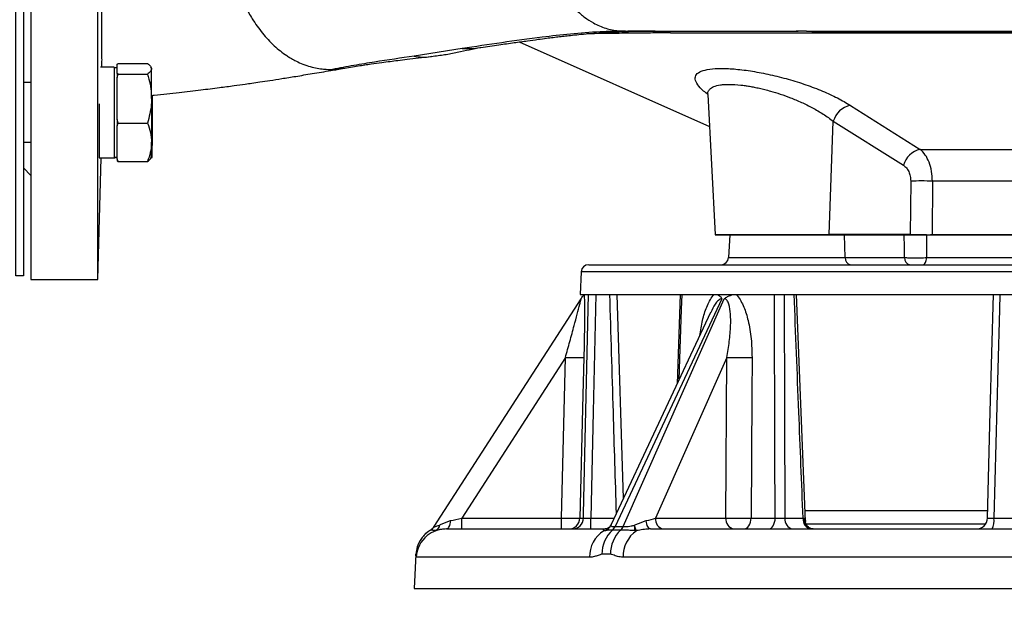
# Model space of a CAD drawing. Extents: x -287 to 3554, y 254 to 8482.
# Drawn here: x 1246 to 1511, y 1962 to 2118 of the extents above; entities that cross this region are included whole.
import ezdxf

# ---------------------------------------------------------------- set-up
doc = ezdxf.new("R2010")
doc.units = 0
doc.header["$LTSCALE"] = 10
doc.header["$MEASUREMENT"] = 0
doc.linetypes.add('PLNÁ', pattern=[0])
doc.layers.add('1', color=7, linetype='PLNÁ')
doc.layers.add('9', color=4, linetype='PLNÁ')

msp = doc.modelspace()

# ---------------------------------------------------------------- hatches: boundary and pattern name
at = {"layer": '9'}
h = msp.add_hatch(dxfattribs=at)
h.set_pattern_fill('AR-SAND', color=256, style=0)
h.set_pattern_definition([(37.5, (1141.696, 40868.514), (-1.60003, 48.941324), [0, -38.608, 0, -43.18, 0, -41.275]), (7.5, (1141.696, 40868.514), (44.95233, 71.68251), [0, -20.828, 0, -34.798, 0, -13.335]), (327.5, (1110.454, 40868.514), (79.099237, 0.14372), [0, -12.7, 0, -45.72, 0, -59.69]), (317.5, (1110.454, 40868.514), (76.35565, 22.29293), [0, -6.35, 0, -29.972, 0, -34.29])])
h.paths.add_polyline_path([(618.069, 2153.633), (618.069, 2711.725), (618.069, 3123.633), (1045.069, 3123.633), (1045.069, 3105.633), (1045.069, 3082.684), (1045.069, 3080.677), (998.569, 3084.745), (998.569, 3073.633), (998.569, 3062.521), (1045.069, 3066.589), (1045.069, 3064.581), (1045.069, 3050.633), (1045.069, 3023.633), (718.069, 3023.633), (718.069, 2153.633)], flags=0)
edge = h.paths.add_edge_path(flags=0)
edge.add_line((618.069, 1803.633), (618.069, 1882.708))
edge.add_line((618.069, 1882.708), (618.069, 2153.633))
edge.add_line((618.069, 2153.633), (718.069, 2153.633))
edge.add_line((718.069, 2153.633), (718.069, 1923.633))
edge.add_line((718.069, 1923.633), (955.569, 1923.633))
edge.add_line((955.569, 1923.633), (987.138, 1923.633))
edge.add_line((987.138, 1923.633), (988.083, 1923.633))
edge.add_line((988.083, 1923.633), (990.44, 1923.633))
edge.add_line((990.44, 1923.633), (990.44, 1899.364))
edge.add_line((990.44, 1899.364), (981.046, 1860.92))
edge.add_arc((1006.178, 1860.92), 25.132, 180, 360)
edge.add_line((1031.31, 1860.92), (1028.266, 1874.007))
edge.add_line((1028.266, 1874.007), (1016.263, 1871.074))
edge.add_line((1016.263, 1871.074), (1018.62, 1860.92))
edge.add_arc((1007.351, 1859.748), 11.33, -185.93909, 5.93909, ccw=False)
edge.add_line((996.081, 1860.92), (1005.475, 1899.364))
edge.add_line((1005.475, 1899.364), (1005.475, 1923.633))
edge.add_line((1005.475, 1923.633), (1008.056, 1923.633))
edge.add_line((1008.056, 1923.633), (1009, 1923.633))
edge.add_line((1009, 1923.633), (1040.569, 1923.633))
edge.add_line((1040.569, 1923.633), (1050.569, 1923.633))
edge.add_line((1050.569, 1923.633), (1120.569, 1923.633))
edge.add_line((1120.569, 1923.633), (1130.569, 1923.633))
edge.add_line((1130.569, 1923.633), (1162.138, 1923.633))
edge.add_line((1162.138, 1923.633), (1163.083, 1923.633))
edge.add_line((1163.083, 1923.633), (1165.44, 1923.633))
edge.add_line((1165.44, 1923.633), (1165.44, 1899.364))
edge.add_line((1165.44, 1899.364), (1156.046, 1860.92))
edge.add_arc((1181.178, 1860.92), 25.132, 180, 360)
edge.add_line((1206.31, 1860.92), (1203.266, 1874.007))
edge.add_line((1203.266, 1874.007), (1191.263, 1871.074))
edge.add_line((1191.263, 1871.074), (1193.62, 1860.92))
edge.add_arc((1182.351, 1859.748), 11.33, -185.93909, 5.93909, ccw=False)
edge.add_line((1171.081, 1860.92), (1180.475, 1899.364))
edge.add_line((1180.475, 1899.364), (1180.475, 1923.633))
edge.add_line((1180.475, 1923.633), (1183.056, 1923.633))
edge.add_line((1183.056, 1923.633), (1184, 1923.633))
edge.add_line((1184, 1923.633), (1215.569, 1923.633))
edge.add_line((1215.569, 1923.633), (1527.069, 1923.633))
edge.add_line((1527.069, 1923.633), (1527.069, 1803.633))
edge.add_line((1527.069, 1803.633), (618.069, 1803.633))
h.paths.add_polyline_path([(1527.069, 1803.633), (1527.069, 1868.121), (1527.069, 1923.633), (2018.071, 1923.633), (2018.071, 2153.633), (2118.071, 2153.633), (2118.071, 1803.633)], flags=0)
h.paths.add_polyline_path([(2018.071, 2153.633), (2018.071, 2677.69), (2018.071, 3023.633), (1895.069, 3023.633), (1895.069, 3123.633), (2118.071, 3123.633), (2118.071, 2153.633)], flags=0)

# ---------------------------------------------------------------- linework, layer by layer
at = {"layer": '1'}
for p, q in [((1408.908, 2115.359), (1408.687, 2115.353)), ((1415.532, 2115.392), (1416.825, 2115.395)), ((1457.51, 2115.4), (1454.701, 2115.4)), ((1458.951, 2115.301), (1587.321, 2115.301)), ((1380.323, 2112.474), (1431.412, 2089.728)), ((1364.949, 2110.686), (1352.046, 2108.646)), ((1272.3, 2106.499), (1272.572, 2106.706)), ((1272.3, 2105.267), (1272.3, 2106.499)), ((1272.572, 2106.706), (1280.428, 2106.706)), ((1271.5, 2105.707), (1267.806, 2105.707)), ((1272.3, 2105.529), (1271.5, 2105.529)), ((1272.3, 2104.035), (1272.3, 2105.267)), ((1272.572, 2103.828), (1272.3, 2104.035)), ((1272.3, 2102.879), (1272.572, 2103.828)), ((1272.572, 2103.828), (1280.428, 2103.828)), ((1281.5, 2105.529), (1281.331, 2105.822)), ((1330.145, 2105.092), (1332.887, 2105.429)), ((1332.887, 2105.429), (1333.122, 2105.458)), ((1249.069, 2101.529), (1247.069, 2101.529)), ((1272.3, 2097.239), (1272.3, 2102.879)), ((1430.973, 2098.324), (1430.962, 2098.312)), ((1430.962, 2098.309), (1432.933, 2060.705)), ((1272.3, 2091.599), (1272.3, 2097.239)), ((1281.639, 2098.127), (1281.701, 2097.239)), ((1281.701, 2097.239), (1281.701, 2098.191)), ((1469.284, 2095.436), (1488.014, 2083.615)), ((1272.572, 2090.65), (1272.3, 2091.599)), ((1272.3, 2089.909), (1272.572, 2090.65)), ((1272.572, 2090.65), (1280.428, 2090.65)), ((1463.573, 2060.705), (1464.702, 2091.16)), ((1464.702, 2091.16), (1483.545, 2079.339)), ((1272.3, 2085.501), (1272.3, 2089.909)), ((1247.069, 2085.529), (1249.069, 2085.529)), ((1267.381, 2085.529), (1267.4, 2085.529)), ((1272.3, 2081.093), (1272.3, 2085.501)), ((1281.5, 2087.294), (1281.701, 2085.501)), ((1488.014, 2083.615), (1566.125, 2083.615)), ((1267.069, 2048.633), (1267.926, 2081.351)), ((1267.4, 2081.351), (1271.5, 2081.351)), ((1271.5, 2081.529), (1272.3, 2081.529)), ((1271.5, 2081.351), (1271.701, 2081.351)), ((1271.701, 2081.529), (1271.701, 2081.351)), ((1272.572, 2080.351), (1272.3, 2081.093)), ((1272.3, 2080.559), (1272.572, 2080.351)), ((1272.572, 2080.351), (1280.428, 2080.351)), ((1281.331, 2081.236), (1281.5, 2081.529)), ((1281.532, 2081.236), (1281.701, 2081.529)), ((1247.069, 2078.633), (1249.069, 2076.633)), ((1485.509, 2075.063), (1485.372, 2060.705)), ((1491.345, 2075.063), (1491.238, 2060.705)), ((1562.794, 2075.063), (1491.345, 2075.063)), ((1432.933, 2060.705), (1463.573, 2060.705)), ((1432.938, 2060.633), (1463.569, 2060.633)), ((1436.892, 2060.633), (1436.572, 2054.528)), ((1463.569, 2060.633), (1466.231, 2060.633)), ((1485.372, 2060.705), (1463.573, 2060.705)), ((1466.231, 2060.633), (1467.709, 2060.633)), ((1467.936, 2054.528), (1467.709, 2060.633)), ((1467.709, 2060.633), (1483.787, 2060.633)), ((1483.787, 2060.633), (1485.368, 2060.633)), ((1489.722, 2060.633), (1489.766, 2054.528)), ((1489.722, 2060.633), (1564.417, 2060.633)), ((1491.238, 2060.705), (1562.901, 2060.705)), ((1436.572, 2054.528), (1467.936, 2054.528)), ((1467.936, 2054.528), (1483.843, 2054.528)), ((1489.766, 2054.528), (1564.373, 2054.528)), ((1396.97, 2050.738), (1396.65, 2044.633)), ((1527.069, 2050.738), (1396.97, 2050.738)), ((1398.967, 2052.633), (1527.069, 2052.633)), ((1249.069, 2048.633), (1267.069, 2048.633)), ((1357.488, 1982.281), (1396.96, 2043.456)), ((1396.65, 2044.633), (1657.489, 2044.633)), ((1434.737, 2043.456), (1406.071, 1982.281)), ((1408.317, 1989.806), (1406.659, 2044.634)), ((1408.243, 1982.281), (1435.398, 2043.456)), ((1423.591, 2044.634), (1422.763, 2020.635)), ((1457.214, 1983.676), (1454.783, 2044.634)), ((1431.745, 2039.802), (1405.054, 1982.843)), ((1392.702, 2027.722), (1364.865, 1984.581)), ((1391.63, 1984.581), (1392.702, 2027.722)), ((1436.084, 2027.722), (1416.934, 1984.581)), ((1435.859, 1984.581), (1436.084, 2027.722)), ((1364.865, 1984.581), (1391.63, 1984.581)), ((1396.611, 1984.554), (1397.564, 1984.554)), ((1399.542, 1981.633), (1399.542, 1984.554)), ((1399.542, 1984.554), (1405.856, 1984.554)), ((1416.934, 1984.581), (1435.859, 1984.581)), ((1442.618, 1984.554), (1449.084, 1984.554)), ((1451.689, 1984.554), (1456.587, 1984.554)), ((1456.587, 1984.554), (1456.854, 1984.537)), ((1457.096, 1986.633), (1506.2, 1986.633)), ((1507.852, 1984.554), (1516.043, 1984.554)), ((1406.062, 1982.281), (1406.071, 1982.281)), ((1406.071, 1982.281), (1408.243, 1982.281)), ((1408.243, 1982.281), (1408.252, 1982.281)), ((1457.377, 1983.061), (1505.702, 1983.061)), ((1356.489, 1981.323), (1356.489, 1981.323)), ((1357.857, 1981.143), (1357.827, 1981.187)), ((1360.724, 1981.633), (1403.331, 1981.633)), ((1403.343, 1981.182), (1403.04, 1981.143)), ((1403.331, 1981.633), (1403.424, 1981.633)), ((1405.367, 1981.323), (1405.352, 1981.323)), ((1407.535, 1981.323), (1405.367, 1981.323)), ((1407.549, 1981.323), (1407.535, 1981.323)), ((1411.796, 1981.143), (1411.418, 1981.187)), ((1415.56, 1981.633), (1518.422, 1981.633)), ((1352.552, 1974.848), (1352.069, 1965.633)), ((1352.56, 1974.848), (1352.56, 1974.848)), ((1399.207, 1974.052), (1352.627, 1974.052)), ((1404.818, 1974.848), (1402.526, 1974.848)), ((1520.686, 1974.052), (1408.234, 1974.052)), ((1352.069, 1965.633), (1527.069, 1965.633))]:
    msp.add_line(p, q, dxfattribs=at)
msp.add_lwpolyline([(1245.069, 2049.633), (1245.069, 2257.633), (1247.069, 2257.633), (1247.069, 2049.633)], close=True, dxfattribs=at)
for points in [[(1249.069, 2123.519), (1249.069, 2117.721), (1249.069, 2112.045), (1249.069, 2106.509), (1249.069, 2101.133), (1249.069, 2095.934), (1249.069, 2090.931), (1249.069, 2086.14), (1249.069, 2081.577), (1249.069, 2077.259), (1249.069, 2073.198), (1249.069, 2069.41), (1249.069, 2065.907), (1249.069, 2062.7), (1249.069, 2059.801), (1249.069, 2057.22), (1249.069, 2054.965), (1249.069, 2053.044), (1249.069, 2051.463), (1249.069, 2050.228), (1249.069, 2049.343), (1249.069, 2048.811), (1249.069, 2048.633)], [(1267.069, 2048.633), (1267.069, 2048.811), (1267.069, 2049.343), (1267.069, 2050.228), (1267.069, 2051.463), (1267.069, 2053.044), (1267.069, 2054.965), (1267.069, 2057.22), (1267.069, 2059.801), (1267.069, 2062.7), (1267.069, 2065.907), (1267.069, 2069.41), (1267.069, 2073.198), (1267.069, 2077.259), (1267.069, 2081.577), (1267.069, 2086.14), (1267.069, 2090.931), (1267.069, 2095.934), (1267.069, 2101.133), (1267.069, 2106.509), (1267.069, 2112.045), (1267.069, 2117.721), (1267.069, 2123.519)], [(1271.5, 2105.707), (1271.5, 2105.639), (1271.5, 2105.247), (1271.5, 2104.517), (1271.5, 2103.472), (1271.5, 2102.14), (1271.5, 2100.561), (1271.5, 2098.779), (1271.5, 2096.846), (1271.5, 2094.817), (1271.5, 2092.752), (1271.5, 2090.709), (1271.5, 2088.747), (1271.5, 2086.922), (1271.5, 2085.288), (1271.5, 2083.891), (1271.5, 2082.771), (1271.5, 2081.961), (1271.5, 2081.484), (1271.5, 2081.351)], [(1272.3, 2104.035), (1272.3, 2103.9), (1272.3, 2103.762), (1272.3, 2103.621), (1272.3, 2103.478), (1272.3, 2103.332), (1272.3, 2103.184), (1272.3, 2103.033), (1272.3, 2102.879)], [(1281.5, 2105.267), (1281.5, 2105.492), (1281.5, 2105.529)], [(1281.5, 2097.239), (1281.5, 2098.697), (1281.5, 2100.066), (1281.5, 2101.324), (1281.5, 2102.448), (1281.5, 2103.42), (1281.5, 2104.222), (1281.5, 2104.841), (1281.5, 2105.267)], [(1267.4, 2095.847), (1267.4, 2094.817), (1267.4, 2092.752), (1267.4, 2090.709), (1267.4, 2088.747), (1267.4, 2086.922), (1267.4, 2085.288), (1267.4, 2083.891), (1267.4, 2082.771), (1267.4, 2081.961), (1267.4, 2081.484), (1267.4, 2081.351)], [(1281.5, 2097.239), (1281.5, 2095.718), (1281.5, 2094.159), (1281.5, 2092.589), (1281.5, 2091.036), (1281.5, 2089.525), (1281.5, 2088.083), (1281.5, 2086.734), (1281.5, 2085.501)], [(1281.701, 2097.239), (1281.701, 2095.718), (1281.701, 2094.159), (1281.701, 2092.589), (1281.701, 2091.036), (1281.701, 2089.525), (1281.701, 2088.083), (1281.701, 2086.734), (1281.701, 2085.501)], [(1272.3, 2091.599), (1272.3, 2091.385), (1272.3, 2091.172), (1272.3, 2090.96), (1272.3, 2090.748), (1272.3, 2090.537), (1272.3, 2090.327), (1272.3, 2090.118), (1272.3, 2089.909)], [(1281.5, 2081.529), (1281.5, 2081.545), (1281.5, 2081.73), (1281.5, 2082.117), (1281.5, 2082.699), (1281.5, 2083.466), (1281.5, 2084.405), (1281.5, 2085.501)], [(1281.701, 2081.529), (1281.701, 2081.545), (1281.701, 2081.73), (1281.701, 2082.117), (1281.701, 2082.699), (1281.701, 2083.466), (1281.701, 2084.405), (1281.701, 2085.501)], [(1272.3, 2081.093), (1272.3, 2081.014), (1272.3, 2080.939), (1272.3, 2080.867), (1272.3, 2080.799), (1272.3, 2080.734), (1272.3, 2080.672), (1272.3, 2080.614), (1272.3, 2080.559)], [(1483.843, 2054.528), (1483.818, 2057.29), (1483.787, 2060.633)], [(1488.809, 2052.633), (1488.99, 2052.669), (1489.164, 2052.775), (1489.326, 2052.948), (1489.469, 2053.182), (1489.588, 2053.468), (1489.679, 2053.796), (1489.739, 2054.153), (1489.766, 2054.528)], [(1397.564, 1984.554), (1397.588, 1985.63), (1397.949, 2001.621), (1398.925, 2044.633)], [(1400.906, 2044.633), (1400.188, 2013.094), (1399.542, 1984.554)], [(1423.996, 2044.633), (1423.857, 2040.635), (1423.3, 2024.645), (1423.192, 2021.551)], [(1449.084, 1984.554), (1449.081, 1985.63), (1449.036, 2001.621), (1448.919, 2044.633)], [(1451.541, 2044.633), (1451.617, 2013.094), (1451.689, 1984.554)], [(1506.146, 1984.554), (1506.893, 2013.094), (1507.719, 2044.633)], [(1509.446, 2044.633), (1509.34, 2040.635), (1508.915, 2024.645), (1507.852, 1984.554)], [(1397.684, 2027.678), (1397.435, 2017.683), (1396.611, 1984.554)], [(1442.862, 2027.678), (1442.805, 2017.683), (1442.618, 1984.554)], [(1364.865, 1981.633), (1364.865, 1981.689), (1364.865, 1981.856), (1364.865, 1982.128), (1364.865, 1982.493), (1364.865, 1982.939), (1364.865, 1983.449), (1364.865, 1984.003), (1364.865, 1984.581)], [(1391.63, 1981.633), (1391.63, 1981.689), (1391.63, 1981.856), (1391.63, 1982.128), (1391.63, 1982.493), (1391.63, 1982.939), (1391.63, 1983.449), (1391.63, 1984.003), (1391.63, 1984.581)], [(1440.684, 1981.633), (1441.055, 1981.689), (1441.413, 1981.854), (1441.743, 1982.122), (1442.034, 1982.484), (1442.275, 1982.926), (1442.457, 1983.431), (1442.573, 1983.98), (1442.618, 1984.554)], [(1447.298, 1981.633), (1447.641, 1981.689), (1447.971, 1981.854), (1448.276, 1982.122), (1448.545, 1982.484), (1448.767, 1982.926), (1448.935, 1983.431), (1449.042, 1983.98), (1449.084, 1984.554)], [(1361.823, 1983.877), (1361.761, 1983.412), (1361.672, 1982.979), (1361.556, 1982.592), (1361.419, 1982.259), (1361.262, 1981.991), (1361.091, 1981.794), (1360.91, 1981.673), (1360.724, 1981.633)], [(1415.56, 1981.633), (1415.37, 1981.673), (1415.186, 1981.794), (1415.011, 1981.991), (1414.851, 1982.259), (1414.71, 1982.592), (1414.592, 1982.979), (1414.5, 1983.412), (1414.437, 1983.877)]]:
    msp.add_lwpolyline(points, dxfattribs=at)
for centre, radius, start, end in [((1470.622, 2089.41), 6.173, 102.51768, 163.52726), ((1489.502, 2077.587), 6.21, 103.86766, 163.60668), ((1488.427, 2009.131), 65.997, 87.46614, 92.53386), ((1434.42, 2060.783), 1.49, 183, 185.77756), ((1461.475, 2060.783), 2.099, 355.90953, 357.87684), ((1483.275, 2060.783), 2.099, 355.90953, 357.87684), ((1494.37, 2060.783), 3.133, 181.43434, 182.75153), ((1434.575, 2054.633), 2, 270, 357), ((1469.677, 2054.352), 1.75, 174.21195, 259.16991), ((1485.584, 2054.352), 1.75, 174.21195, 259.16991), ((1398.967, 2050.633), 2, 90, 177), ((1395.94, 2112.998), 85.337, 267.82534, 271.17124), ((1440.379, 2168.456), 140.799, 268.25197, 271.01038), ((1393.618, 1984.627), 2.994, 270.09806, 358.60567), ((1394.582, 1984.616), 2.983, 270.30226, 358.82142), ((1419.573, 1984.242), 2.66, 172.69978, 258.77482), ((1438.498, 1984.242), 2.66, 172.69978, 258.77482), ((1454.321, 1984.235), 2.652, 173.07584, 258.8735), ((1459.22, 1984.235), 2.652, 173.07584, 258.8735), ((1459.624, 1984.395), 2.774, 177.07017, 264.79126), ((1503.147, 1984.633), 3, 270, 358.5), ((1502.588, 1983.854), 5.311, 335.28038, 7.58181), ((1354.966, 1983.908), 3.001, 300.49343, 327.16617), ((1354.968, 1983.909), 3, 300.49081, 327.16854), ((1403.606, 1983.354), 2.689, 310.91494, 336.47572), ((1405.772, 1983.365), 2.698, 310.79375, 336.31484), ((1360.548, 1974.429), 8, 120.4935, 177.00284), ((1360.618, 1973.634), 8.001, 129.02896, 177.00691), ((1360.548, 1974.43), 7.999, 120.49331, 141.10562), ((1360.612, 1973.64), 7.993, 110.16173, 129.0255), ((1407.342, 1974.236), 8.137, 121.91315, 181.29969), ((1411.391, 1974.833), 8.865, 132.93776, 179.90396), ((1413.7, 1974.915), 8.882, 133.82815, 180.43474), ((1416.516, 1974.331), 8.287, 124.71683, 181.93411)]:
    msp.add_arc(centre, radius, start, end, dxfattribs=at)
for centre, major_axis, ratio, start_param, end_param in [((1364.955, 1984.633), (7, 1.627), 0.0042594, 4.2474551, 4.6985292), ((1413.461, 1984.633), (6.026, 1.332), 0.1550376, 4.8408503, 5.2919244)]:
    msp.add_ellipse(centre, major_axis=major_axis, ratio=ratio, start_param=start_param, end_param=end_param, dxfattribs=at)
for points, knots in [([(1268.023, 2153.633), (1268.023, 2151.486), (1268.025, 2147.206), (1268.028, 2140.879), (1268.033, 2134.727), (1268.037, 2130.225), (1268.04, 2127.244), (1268.042, 2125.657), (1268.044, 2124.07), (1268.046, 2122.486), (1268.049, 2120.908), (1268.051, 2119.338), (1268.054, 2117.72), (1268.057, 2115.875), (1268.061, 2113.648), (1268.065, 2111.53), (1268.069, 2109.915), (1268.071, 2109.044), (1268.072, 2108.594), (1268.072, 2108.366), (1268.072, 2108.251), (1268.072, 2108.193), (1268.072, 2108.164), (1268.073, 2108.149), (1268.073, 2108.142), (1268.073, 2108.139), (1268.073, 2108.137), (1268.073, 2108.136), (1268.073, 2108.135), (1268.073, 2108.135), (1268.073, 2108.135), (1268.073, 2108.135), (1268.073, 2108.135), (1268.073, 2108.135), (1268.02, 2108.043), (1268.195, 2107.889), (1267.985, 2107.023), (1268.084, 2106.333), (1268.079, 2105.825), (1268.078, 2105.707)], [0, 0, 0, 0, 5.6646738, 11.2957211, 16.8897387, 22.4433945, 23.9751292, 25.5286939, 27.1039155, 28.7006268, 30.3186839, 31.9579372, 33.618182, 35.4849483, 37.9830912, 41.1079517, 42.9038006, 43.859718, 44.352115, 44.601927, 44.7277404, 44.7908688, 44.8224923, 44.8383098, 44.8462262, 44.8501744, 44.8521733, 44.8531604, 44.8536574, 44.8538937, 44.8540088, 44.8540852, 44.8541173, 44.8541304, 44.8541598, 45.0482243, 45.9675074, 47.5670619, 48.0514872, 48.0514872, 48.0514872, 48.0514872]), ([(1299.906, 2153.633), (1299.925, 2152.051), (1299.964, 2148.871), (1300.353, 2144.122), (1301.005, 2139.429), (1301.854, 2135.455), (1302.773, 2132.08), (1303.685, 2129.161), (1304.664, 2126.494), (1305.647, 2124.169), (1306.583, 2122.191), (1307.557, 2120.358), (1309.081, 2117.8), (1311.292, 2114.695), (1314.395, 2111.364), (1316.969, 2109.33), (1318.867, 2108.129), (1320.145, 2107.414), (1321.788, 2106.643), (1323.647, 2105.967), (1325.534, 2105.482), (1327.251, 2105.207), (1328.767, 2105.082), (1329.708, 2105.089), (1330.145, 2105.092)], [0, 0, 0, 0, 3.898432, 7.8371595, 11.7942954, 15.7496089, 18.1411949, 20.8220293, 23.7922937, 25.7845268, 27.7766491, 29.938628, 31.7470895, 36.5183514, 41.5803407, 46.5694387, 47.8828079, 49.6684628, 51.926602, 54.6574231, 57.2091112, 59.4879348, 61.49357, 63.2259424, 63.2259424, 63.2259424, 63.2259424]), ([(1385.726, 2153.633), (1385.735, 2151.975), (1385.752, 2148.659), (1385.878, 2143.678), (1386.534, 2139.193), (1387.491, 2135.275), (1388.633, 2131.914), (1390.035, 2128.763), (1391.682, 2125.865), (1393.55, 2123.258), (1395.614, 2120.975), (1397.848, 2119.05), (1400.484, 2117.332), (1403.54, 2116.02), (1406.867, 2115.353), (1409.057, 2115.39), (1410.09, 2115.407)], [0, 0, 0, 0, 4.3056145, 8.6090625, 12.9104973, 16.1381085, 19.3656514, 22.5931079, 25.8204202, 29.0479172, 32.275368, 35.5029014, 38.7303904, 43.0316256, 47.3331814, 51.1770508, 51.1770508, 51.1770508, 51.1770508]), ([(1408.687, 2115.353), (1406.455, 2115.314), (1401.394, 2115.225), (1394.051, 2114.623), (1385.203, 2113.627), (1375.57, 2112.28), (1368.489, 2111.217), (1364.949, 2110.686)], [0, 0, 0, 0, 5.9992284, 13.6052312, 21.21197, 32.6220881, 44.0325537, 44.0325537, 44.0325537, 44.0325537]), ([(1370.009, 2110.99), (1371.612, 2111.234), (1374.592, 2111.687), (1378.744, 2112.256), (1382.265, 2112.742), (1385.157, 2113.142), (1387.473, 2113.45), (1389.406, 2113.696), (1391.111, 2113.903), (1392.808, 2114.1), (1394.722, 2114.308), (1397.056, 2114.541), (1399.647, 2114.767), (1401.932, 2114.935), (1403.647, 2115.042), (1404.916, 2115.112), (1406.424, 2115.187), (1408.496, 2115.27), (1411.444, 2115.355), (1413.717, 2115.378), (1414.996, 2115.39)], [0, 0, 0, 0, 5.4525742, 10.1360525, 14.0599335, 17.2320062, 19.6589921, 21.5337152, 23.2949321, 24.9611856, 26.7734819, 29.0184304, 31.6731815, 34.0655255, 35.31394, 36.2897827, 37.3676181, 39.2225986, 41.8560258, 45.2485604, 45.2485604, 45.2485604, 45.2485604]), ([(1420.983, 2114.885), (1419.146, 2114.882), (1415.526, 2114.874), (1410.261, 2114.821), (1405.27, 2114.755), (1401.264, 2114.692), (1399.162, 2114.666), (1398.468, 2114.658)], [0, 0, 0, 0, 4.8069104, 9.4690344, 14.9323917, 20.01231, 22.5172986, 22.5172986, 22.5172986, 22.5172986]), ([(1408.828, 2115.392), (1408.847, 2115.393), (1408.885, 2115.397), (1408.925, 2115.397), (1408.945, 2115.398)], [0, 0, 0, 0, 0.05903432, 0.11782502, 0.11782502, 0.11782502, 0.11782502]), ([(1416.802, 2115.395), (1415.457, 2115.388), (1412.978, 2115.377), (1410.603, 2115.352), (1409.518, 2115.34)], [0, 0, 0, 0, 3.9540252, 7.2847823, 7.2847823, 7.2847823, 7.2847823]), ([(1409.518, 2115.342), (1410.046, 2115.349), (1411.853, 2115.374), (1413.762, 2115.384), (1415.113, 2115.392)], [0, 0, 0, 0, 1.6374743, 5.5958631, 5.5958631, 5.5958631, 5.5958631]), ([(1410.09, 2115.401), (1411.946, 2115.399), (1415.721, 2115.396), (1421.891, 2115.391), (1428.45, 2115.389), (1435.101, 2115.388), (1441.529, 2115.389), (1446.58, 2115.393), (1450.274, 2115.397), (1452.529, 2115.399), (1454.065, 2115.4), (1454.85, 2115.401), (1455.087, 2115.401), (1455.174, 2115.401), (1455.221, 2115.401), (1455.253, 2115.401), (1455.269, 2115.401), (1455.269, 2115.401), (1455.269, 2115.401)], [0, 0, 0, 0, 6.5191451, 13.2622708, 20.2280667, 27.1143586, 33.2274243, 38.5434595, 40.9066977, 43.0217945, 44.4279089, 44.8350007, 44.9708465, 45.0243786, 45.0703687, 45.1115478, 45.1516325, 45.1799424, 45.1799424, 45.1799424, 45.1799424]), ([(1419.294, 2115.401), (1419.585, 2115.378), (1420.167, 2115.334), (1420.711, 2115.035), (1420.983, 2114.885)], [0, 0, 0, 0, 0.9035457, 1.8070779, 1.8070779, 1.8070779, 1.8070779]), ([(1420.983, 2114.885), (1420.983, 2114.885), (1420.984, 2114.885), (1420.984, 2114.885), (1420.985, 2114.885), (1420.991, 2114.885), (1421.012, 2114.885), (1421.097, 2114.885), (1421.434, 2114.885), (1422.176, 2114.885), (1423.448, 2114.885), (1425.239, 2114.885), (1427.263, 2114.885), (1429.178, 2114.884), (1430.796, 2114.884), (1432.25, 2114.884), (1433.717, 2114.884), (1437.793, 2114.885), (1443.562, 2114.885), (1451.183, 2114.886), (1457.809, 2114.886), (1463.47, 2114.886), (1467.502, 2114.886), (1469.533, 2114.886), (1470.553, 2114.885), (1471.064, 2114.885), (1471.319, 2114.885), (1471.447, 2114.885), (1471.511, 2114.885), (1471.543, 2114.885), (1471.559, 2114.885), (1471.567, 2114.885), (1471.571, 2114.885), (1471.573, 2114.885), (1471.574, 2114.885), (1471.574, 2114.885), (1471.575, 2114.885), (1471.575, 2114.885), (1471.575, 2114.885), (1471.575, 2114.885), (1471.575, 2114.885), (1471.647, 2114.885), (1472.181, 2114.885), (1473.118, 2114.885), (1474.568, 2114.885), (1476.203, 2114.885), (1477.959, 2114.885), (1480.001, 2114.885), (1482.338, 2114.885), (1484.972, 2114.885), (1487.885, 2114.885), (1491.802, 2114.885), (1496.465, 2114.885), (1501.93, 2114.886), (1507.263, 2114.886), (1512.888, 2114.886), (1518.679, 2114.886), (1524.732, 2114.886), (1528.769, 2114.886), (1530.787, 2114.885)], [0, 0, 0, 0, 0.0000405, 0.0003997, 0.0014313, 0.0053898, 0.020889, 0.0822172, 0.3261908, 1.299405, 2.8808894, 5.083755, 7.9079843, 10.2312796, 11.9259589, 13.6195695, 15.3121105, 17.0035873, 27.5973904, 34.4355432, 41.2625072, 48.0950023, 51.5115003, 53.2197815, 54.0739245, 54.5009909, 54.7145265, 54.8212926, 54.8746771, 54.901369, 54.9147161, 54.9213896, 54.9247264, 54.9263906, 54.9272284, 54.9276486, 54.9278544, 54.9279573, 54.9280097, 54.928037, 54.9280539, 54.9280674, 55.233734, 56.2414974, 57.9083693, 59.3210683, 61.0037361, 62.956375, 65.1789691, 67.6715357, 70.4340584, 73.4025671, 78.6677641, 83.4279699, 88.5207567, 93.3337795, 98.823852, 104.3139209, 109.803961, 109.803961, 109.803961, 109.803961]), ([(1457.51, 2115.4), (1459.942, 2115.4), (1466.187, 2115.4), (1477.001, 2115.4), (1489.789, 2115.4), (1503.15, 2115.4), (1516.938, 2115.4), (1526.323, 2115.401), (1531.038, 2115.401)], [0, 0, 0, 0, 8.1687007, 20.9758705, 33.9196851, 46.9944816, 60.197807, 73.5282092, 73.5282092, 73.5282092, 73.5282092]), ([(1356.741, 2108.589), (1357.345, 2108.662), (1358.624, 2108.817), (1360.342, 2109.072), (1362.045, 2109.366), (1364.337, 2109.821), (1367.043, 2110.454), (1368.944, 2110.799), (1369.933, 2110.979)], [0, 0, 0, 0, 1.2190015, 2.5809529, 4.0929432, 5.7490291, 9.4246828, 13.4148489, 13.4148489, 13.4148489, 13.4148489]), ([(1364.949, 2110.686), (1366.55, 2110.657), (1368.251, 2110.627), (1369.908, 2110.987), (1370.006, 2111.008)], [0, 0, 0, 0, 4.7965138, 5.0984985, 5.0984985, 5.0984985, 5.0984985]), ([(1280.428, 2106.706), (1280.728, 2106.473), (1281.333, 2106.001), (1281.444, 2105.513), (1281.5, 2105.267)], [0, 0, 0, 0, 0.9411235, 1.8995025, 1.8995025, 1.8995025, 1.8995025]), ([(1352.046, 2108.646), (1348.558, 2108.133), (1343.325, 2107.363), (1335.933, 2106.167), (1332.074, 2105.45), (1330.145, 2105.092)], [0, 0, 0, 0, 11.0947399, 16.6427082, 22.1899925, 22.1899925, 22.1899925, 22.1899925]), ([(1332.888, 2105.355), (1334.276, 2105.587), (1336.847, 2106.016), (1340.327, 2106.532), (1343.185, 2106.929), (1345.555, 2107.242), (1347.817, 2107.529), (1350.347, 2107.839), (1353.378, 2108.198), (1355.555, 2108.451), (1356.729, 2108.588)], [0, 0, 0, 0, 4.0468759, 7.5004253, 10.3692103, 12.6595054, 14.7184312, 17.2956357, 20.4123949, 24.0625493, 24.0625493, 24.0625493, 24.0625493]), ([(1352.046, 2108.646), (1353.515, 2108.454), (1355.087, 2108.249), (1356.637, 2108.601), (1356.738, 2108.624)], [0, 0, 0, 0, 4.4495819, 4.7600146, 4.7600146, 4.7600146, 4.7600146]), ([(1281.5, 2105.267), (1281.499, 2105.233), (1281.489, 2104.975), (1281.255, 2104.487), (1280.706, 2104.049), (1280.428, 2103.828)], [0, 0, 0, 0, 0.1325387, 1.0035971, 1.8907705, 1.8907705, 1.8907705, 1.8907705]), ([(1280.428, 2103.828), (1280.559, 2103.374), (1280.933, 2102.077), (1281.389, 2099.883), (1281.463, 2098.124), (1281.5, 2097.239)], [0, 0, 0, 0, 1.4180691, 4.0461853, 6.7092091, 6.7092091, 6.7092091, 6.7092091]), ([(1281.5, 2098.113), (1281.75, 2098.138), (1284.251, 2098.39), (1288.692, 2098.887), (1294.52, 2099.561), (1299.439, 2100.17), (1303.392, 2100.687), (1306.279, 2101.083), (1308.614, 2101.414), (1310.831, 2101.738), (1313.511, 2102.146), (1316.681, 2102.652), (1320.464, 2103.262), (1324.867, 2103.987), (1329.163, 2104.705), (1331.989, 2105.189), (1333.133, 2105.385)], [0, 0, 0, 0, 0.6923554, 6.942329, 12.5600117, 17.3966569, 21.3494839, 24.3473485, 26.1131652, 28.3113615, 31.0668816, 34.4104928, 38.3973782, 43.0705785, 48.4754619, 52.1553328, 52.1553328, 52.1553328, 52.1553328]), ([(1431.09, 2098.31), (1430.661, 2098.638), (1429.413, 2099.592), (1428.177, 2101.01), (1427.46, 2102.511), (1427.762, 2103.739), (1429.053, 2104.662), (1431.347, 2105.225), (1434.525, 2105.418), (1438.464, 2105.216), (1442.936, 2104.648), (1447.736, 2103.724), (1452.619, 2102.494), (1457.392, 2101.001), (1461.854, 2099.294), (1465.932, 2097.43), (1468.166, 2096.101), (1469.284, 2095.436)], [0, 0, 0, 0, 1.8232111, 5.3030316, 8.789265, 12.2847433, 15.7740146, 19.2642466, 22.7421574, 26.2200181, 29.7019798, 33.1769216, 36.6617884, 40.1387043, 43.6225554, 47.1035095, 50.5907819, 50.5907819, 50.5907819, 50.5907819]), ([(1430.974, 2098.31), (1430.967, 2098.385), (1430.947, 2098.616), (1431.017, 2098.967), (1431.176, 2099.36), (1431.58, 2099.914), (1432.49, 2100.517), (1433.851, 2100.863), (1434.922, 2100.995), (1435.489, 2101.042), (1436.089, 2101.07), (1437.437, 2101.09), (1438.906, 2101), (1440.417, 2100.82), (1441.002, 2100.741), (1441.599, 2100.652), (1442.209, 2100.553), (1442.829, 2100.443), (1443.71, 2100.275), (1444.869, 2100.029), (1446.322, 2099.679), (1448.188, 2099.178), (1450.495, 2098.468), (1453.301, 2097.46), (1456.224, 2096.235), (1459.212, 2094.763), (1462.156, 2093.06), (1463.834, 2091.808), (1464.702, 2091.16)], [0, 0, 0, 0, 0.5239639, 1.6155986, 2.6890688, 3.7449513, 6.6307617, 9.4221809, 10.1164106, 10.8092574, 11.5009868, 12.1918601, 15.242891, 15.757793, 16.2745026, 16.7931241, 17.3137644, 17.8365166, 18.3614834, 19.5117462, 20.6798587, 21.8667273, 23.9729756, 26.1693972, 28.6463559, 31.3020368, 34.1886303, 37.2845937, 37.2845937, 37.2845937, 37.2845937]), ([(1281.5, 2097.239), (1281.488, 2096.721), (1281.437, 2094.492), (1280.866, 2092.318), (1280.428, 2090.65)], [0, 0, 0, 0, 1.5614283, 6.7197001, 6.7197001, 6.7197001, 6.7197001]), ([(1281.701, 2097.239), (1281.708, 2096.719), (1281.717, 2095.965), (1281.551, 2095.23), (1281.5, 2095.002)], [0, 0, 0, 0, 1.5596808, 2.2608607, 2.2608607, 2.2608607, 2.2608607]), ([(1280.428, 2090.65), (1280.728, 2089.814), (1281.333, 2088.126), (1281.444, 2086.381), (1281.5, 2085.501)], [0, 0, 0, 0, 2.6318218, 5.3118835, 5.3118835, 5.3118835, 5.3118835]), ([(1281.5, 2085.501), (1281.499, 2085.379), (1281.489, 2084.454), (1281.255, 2082.712), (1280.706, 2081.143), (1280.428, 2080.351)], [0, 0, 0, 0, 0.3719346, 2.816262, 5.3057967, 5.3057967, 5.3057967, 5.3057967]), ([(1281.701, 2085.501), (1281.7, 2085.379), (1281.698, 2084.765), (1281.588, 2084.156), (1281.5, 2083.668)], [0, 0, 0, 0, 0.3683568, 1.850103, 1.850103, 1.850103, 1.850103]), ([(1491.345, 2075.063), (1491.294, 2075.96), (1491.193, 2077.773), (1490.497, 2080.185), (1489.454, 2082.276), (1488.511, 2083.153), (1488.014, 2083.615)], [0, 0, 0, 0, 2.3518285, 4.7573578, 7.0131557, 9.5276915, 9.5276915, 9.5276915, 9.5276915]), ([(1280.428, 2080.351), (1280.751, 2080.584), (1281.165, 2080.883), (1281.266, 2081.193), (1281.288, 2081.261)], [0, 0, 0, 0, 1.0173039, 1.3057036, 1.3057036, 1.3057036, 1.3057036]), ([(1483.545, 2079.339), (1483.826, 2079.122), (1484.386, 2078.689), (1485.006, 2077.654), (1485.435, 2076.432), (1485.484, 2075.52), (1485.509, 2075.063)], [0, 0, 0, 0, 1.2394725, 2.4723945, 3.7011787, 4.9354173, 4.9354173, 4.9354173, 4.9354173]), ([(1489.722, 2060.633), (1489.203, 2060.633), (1488.165, 2060.633), (1486.446, 2060.633), (1484.917, 2060.633), (1484.138, 2060.633), (1483.787, 2060.633)], [0, 0, 0, 0, 1.5545857, 3.1092312, 4.6625435, 5.9352667, 5.9352667, 5.9352667, 5.9352667]), ([(1485.368, 2060.633), (1485.757, 2060.633), (1486.574, 2060.633), (1488.012, 2060.633), (1488.97, 2060.633), (1489.372, 2060.633)], [0, 0, 0, 0, 1.3779596, 2.9030847, 4.0034554, 4.0034554, 4.0034554, 4.0034554]), ([(1485.372, 2060.705), (1485.782, 2060.699), (1486.6, 2060.689), (1488.149, 2060.684), (1489.767, 2060.689), (1490.747, 2060.699), (1491.238, 2060.705)], [0, 0, 0, 0, 1.4653644, 2.9297594, 4.3961763, 5.8658913, 5.8658913, 5.8658913, 5.8658913]), ([(1483.843, 2054.528), (1484.19, 2054.522), (1484.966, 2054.508), (1486.488, 2054.5), (1488.207, 2054.505), (1489.246, 2054.521), (1489.766, 2054.528)], [0, 0, 0, 0, 1.2594455, 2.8131907, 4.368304, 5.9229539, 5.9229539, 5.9229539, 5.9229539]), ([(1392.702, 2027.722), (1393.104, 2029.147), (1393.911, 2032.009), (1394.976, 2035.912), (1395.874, 2039.279), (1396.485, 2041.616), (1396.819, 2042.909), (1396.941, 2043.384), (1396.954, 2043.433), (1396.96, 2043.456)], [0, 0, 0, 0, 4.030574, 8.0931932, 11.0884699, 13.8238111, 15.1477625, 15.7535135, 16.3004499, 16.3004499, 16.3004499, 16.3004499]), ([(1396.96, 2043.456), (1396.961, 2043.459), (1397.108, 2043.686), (1397.461, 2044.233), (1397.619, 2044.479), (1397.719, 2044.633)], [0, 0, 0, 0, 0.0064871, 0.5242831, 1.4006486, 1.4006486, 1.4006486, 1.4006486]), ([(1397.788, 2044.633), (1397.789, 2044.533), (1397.797, 2044.019), (1397.81, 2042.921), (1397.828, 2040.723), (1397.832, 2037.337), (1397.795, 2032.749), (1397.721, 2029.369), (1397.684, 2027.678)], [0, 0, 0, 0, 0.4342641, 2.2427946, 4.0560235, 7.6728124, 12.3102102, 16.9561137, 16.9561137, 16.9561137, 16.9561137]), ([(1406.432, 1985.783), (1406.154, 1994.876), (1405.554, 2014.492), (1404.962, 2034.109), (1404.644, 2044.633)], [0, 0, 0, 0, 27.2898606, 58.8768198, 58.8768198, 58.8768198, 58.8768198]), ([(1428.829, 2033.581), (1429.037, 2034.951), (1429.441, 2037.615), (1430.421, 2040.715), (1431.44, 2042.913), (1432.139, 2044.014), (1432.587, 2044.533), (1432.673, 2044.633)], [0, 0, 0, 0, 3.9581678, 7.6904289, 9.5370051, 11.4276744, 11.8757987, 11.8757987, 11.8757987, 11.8757987]), ([(1434.737, 2043.456), (1434.728, 2043.456), (1434.579, 2043.454), (1434.262, 2043.362), (1433.63, 2042.909), (1432.7, 2041.744), (1432.132, 2040.546), (1431.773, 2039.788)], [0, 0, 0, 0, 0.0362407, 0.5915107, 1.1929972, 2.5626584, 4.9213631, 4.9213631, 4.9213631, 4.9213631]), ([(1433.383, 2044.633), (1433.727, 2044.491), (1434.311, 2044.25), (1434.642, 2043.71), (1434.736, 2043.459), (1434.737, 2043.456)], [0, 0, 0, 0, 1.1194133, 1.8996528, 1.908492, 1.908492, 1.908492, 1.908492]), ([(1435.398, 2043.456), (1435.402, 2043.459), (1435.695, 2043.686), (1436.514, 2044.233), (1437.32, 2044.479), (1437.827, 2044.633)], [0, 0, 0, 0, 0.0126599, 1.0228655, 2.7326312, 2.7326312, 2.7326312, 2.7326312]), ([(1436.084, 2027.722), (1436.328, 2029.147), (1436.818, 2032.009), (1437.153, 2035.912), (1437.148, 2039.279), (1436.854, 2041.616), (1436.303, 2042.909), (1435.829, 2043.384), (1435.537, 2043.433), (1435.398, 2043.456)], [0, 0, 0, 0, 4.0804681, 8.1933748, 11.2257268, 13.9949295, 15.3352694, 15.9485223, 16.5022242, 16.5022242, 16.5022242, 16.5022242]), ([(1438.634, 2044.633), (1438.722, 2044.533), (1439.176, 2044.019), (1439.895, 2042.921), (1440.943, 2040.723), (1441.98, 2037.337), (1442.75, 2032.749), (1442.825, 2029.369), (1442.862, 2027.678)], [0, 0, 0, 0, 0.4566808, 2.3585863, 4.2654309, 8.0689551, 12.9457785, 17.8315475, 17.8315475, 17.8315475, 17.8315475]), ([(1456.587, 1984.554), (1456.206, 1994.056), (1455.403, 2014.082), (1454.604, 2034.109), (1454.184, 2044.633)], [0, 0, 0, 0, 28.5289426, 60.1265803, 60.1265803, 60.1265803, 60.1265803]), ([(1391.63, 1984.581), (1391.858, 1984.577), (1392.646, 1984.566), (1393.96, 1984.551), (1395.319, 1984.541), (1396.304, 1984.542), (1396.508, 1984.55), (1396.611, 1984.554)], [0, 0, 0, 0, 0.4614671, 1.5914053, 2.7213226, 3.8514217, 4.9814549, 4.9814549, 4.9814549, 4.9814549]), ([(1397.564, 1984.554), (1397.619, 1984.548), (1397.728, 1984.534), (1398.157, 1984.527), (1398.725, 1984.532), (1399.219, 1984.544), (1399.492, 1984.553), (1399.542, 1984.554)], [0, 0, 0, 0, 0.4692122, 0.9380942, 1.4068091, 1.8757726, 1.9792936, 1.9792936, 1.9792936, 1.9792936]), ([(1435.859, 1984.581), (1436.027, 1984.577), (1436.608, 1984.566), (1437.84, 1984.551), (1439.523, 1984.541), (1441.223, 1984.542), (1442.153, 1984.55), (1442.618, 1984.554)], [0, 0, 0, 0, 0.6261831, 2.1594407, 3.6926629, 5.2261314, 6.7595119, 6.7595119, 6.7595119, 6.7595119]), ([(1449.084, 1984.554), (1449.278, 1984.548), (1449.665, 1984.534), (1450.352, 1984.527), (1451.018, 1984.532), (1451.456, 1984.544), (1451.653, 1984.553), (1451.689, 1984.554)], [0, 0, 0, 0, 0.6176415, 1.2348569, 1.8518515, 2.4691625, 2.6054274, 2.6054274, 2.6054274, 2.6054274]), ([(1456.854, 1984.537), (1456.904, 1984.522), (1457.003, 1984.494), (1457.138, 1984.272), (1457.209, 1983.994), (1457.197, 1983.736), (1457.194, 1983.681)], [0, 0, 0, 0, 0.2026562, 0.3987976, 0.8838564, 1.0157953, 1.0157953, 1.0157953, 1.0157953]), ([(1506.146, 1984.554), (1506.168, 1984.548), (1506.211, 1984.534), (1506.556, 1984.527), (1507.064, 1984.532), (1507.534, 1984.544), (1507.803, 1984.553), (1507.852, 1984.554)], [0, 0, 0, 0, 0.4052077, 0.8101343, 1.214913, 1.6199061, 1.7093088, 1.7093088, 1.7093088, 1.7093088]), ([(1357.488, 1982.281), (1357.349, 1982.092), (1357.072, 1981.714), (1356.684, 1981.453), (1356.489, 1981.323)], [0, 0, 0, 0, 0.7026168, 1.4052113, 1.4052113, 1.4052113, 1.4052113]), ([(1357.488, 1982.281), (1357.505, 1982.283), (1357.539, 1982.286), (1357.819, 1982.34), (1358.248, 1982.422), (1358.657, 1982.562), (1358.867, 1982.635)], [0, 0, 0, 0, 0.3449886, 0.6909495, 1.047756, 1.4283131, 1.4283131, 1.4283131, 1.4283131]), ([(1358.867, 1982.635), (1358.747, 1982.32), (1358.508, 1981.691), (1358.054, 1981.355), (1357.827, 1981.187)], [0, 0, 0, 0, 0.9288727, 1.8567148, 1.8567148, 1.8567148, 1.8567148]), ([(1358.867, 1982.635), (1358.819, 1982.424), (1358.727, 1982.026), (1358.404, 1981.466), (1358.067, 1981.267), (1357.857, 1981.143)], [0, 0, 0, 0, 0.5695418, 1.0773188, 1.9060641, 1.9060641, 1.9060641, 1.9060641]), ([(1358.867, 1982.635), (1358.971, 1982.697), (1359.849, 1983.222), (1360.898, 1983.57), (1361.823, 1983.877)], [0, 0, 0, 0, 0.3817832, 3.2240117, 3.2240117, 3.2240117, 3.2240117]), ([(1403.04, 1981.143), (1403.389, 1981.267), (1403.952, 1981.466), (1404.59, 1982.026), (1404.837, 1982.424), (1404.967, 1982.635)], [0, 0, 0, 0, 1.1010017, 1.7755364, 2.532156, 2.532156, 2.532156, 2.532156]), ([(1403.343, 1981.182), (1403.514, 1981.256), (1403.856, 1981.406), (1404.303, 1981.745), (1404.689, 1982.151), (1404.875, 1982.474), (1404.967, 1982.635)], [0, 0, 0, 0, 0.5598397, 1.1196891, 1.6795666, 2.2392752, 2.2392752, 2.2392752, 2.2392752]), ([(1405.042, 1982.853), (1404.935, 1982.658), (1404.703, 1982.232), (1404.098, 1981.794), (1403.559, 1981.638), (1403.421, 1981.641), (1403.372, 1981.641)], [0, 0, 0, 0, 0.56154, 1.2236458, 1.8505953, 2.2023329, 2.2023329, 2.2023329, 2.2023329]), ([(1404.967, 1982.635), (1404.96, 1982.562), (1404.948, 1982.422), (1405.168, 1982.34), (1405.522, 1982.286), (1405.882, 1982.283), (1406.062, 1982.281)], [0, 0, 0, 0, 0.3573472, 0.6944237, 1.0209998, 1.3465111, 1.3465111, 1.3465111, 1.3465111]), ([(1405.062, 1982.84), (1405.056, 1982.833), (1405.005, 1982.78), (1404.985, 1982.702), (1404.967, 1982.635)], [0, 0, 0, 0, 0.03064036, 0.23358539, 0.23358539, 0.23358539, 0.23358539]), ([(1405.352, 1981.323), (1405.491, 1981.453), (1405.767, 1981.714), (1405.964, 1982.092), (1406.062, 1982.281)], [0, 0, 0, 0, 0.604679, 1.2093685, 1.2093685, 1.2093685, 1.2093685]), ([(1407.549, 1981.323), (1407.686, 1981.453), (1407.96, 1981.714), (1408.154, 1982.092), (1408.252, 1982.281)], [0, 0, 0, 0, 0.602451, 1.2049126, 1.2049126, 1.2049126, 1.2049126]), ([(1408.252, 1982.281), (1408.456, 1982.283), (1408.864, 1982.286), (1409.613, 1982.34), (1410.441, 1982.422), (1411.007, 1982.562), (1411.298, 1982.635)], [0, 0, 0, 0, 0.7422994, 1.4866946, 2.2592229, 3.0782382, 3.0782382, 3.0782382, 3.0782382]), ([(1411.298, 1982.635), (1411.421, 1982.697), (1412.458, 1983.222), (1413.51, 1983.57), (1414.437, 1983.877)], [0, 0, 0, 0, 0.400874, 3.3852714, 3.3852714, 3.3852714, 3.3852714]), ([(1411.796, 1981.143), (1411.744, 1981.267), (1411.658, 1981.466), (1411.476, 1982.026), (1411.36, 1982.424), (1411.298, 1982.635)], [0, 0, 0, 0, 0.6843676, 1.1036798, 1.5739936, 1.5739936, 1.5739936, 1.5739936]), ([(1411.418, 1981.187), (1411.406, 1981.355), (1411.383, 1981.691), (1411.326, 1982.32), (1411.298, 1982.635)], [0, 0, 0, 0, 0.7258096, 1.4524107, 1.4524107, 1.4524107, 1.4524107]), ([(1459.328, 1981.64), (1459.288, 1981.639), (1459.111, 1981.637), (1458.608, 1981.757), (1457.953, 1982.15), (1457.453, 1982.763), (1457.235, 1983.361), (1457.223, 1983.593), (1457.218, 1983.681)], [0, 0, 0, 0, 0.1685742, 0.7430489, 1.4580243, 2.2214285, 2.8542389, 3.2461497, 3.2461497, 3.2461497, 3.2461497]), ([(1357.827, 1981.187), (1357.748, 1981.203), (1357.567, 1981.239), (1357.216, 1981.27), (1356.945, 1981.292), (1356.612, 1981.317), (1356.542, 1981.32), (1356.489, 1981.323)], [0, 0, 0, 0, 0.1987644, 0.4579707, 0.6559046, 0.8140142, 1.3462545, 1.3462545, 1.3462545, 1.3462545]), ([(1360.724, 1981.633), (1360.265, 1981.61), (1359.329, 1981.564), (1358.424, 1981.334), (1357.96, 1981.178), (1357.857, 1981.143)], [0, 0, 0, 0, 1.255285, 2.558201, 2.9285262, 2.9285262, 2.9285262, 2.9285262]), ([(1403.04, 1981.143), (1403.028, 1981.178), (1402.976, 1981.33), (1402.986, 1981.561), (1403.215, 1981.609), (1403.331, 1981.633)], [0, 0, 0, 0, 0.09871522, 0.43434477, 0.78061209, 0.78061209, 0.78061209, 0.78061209]), ([(1405.352, 1981.323), (1405.133, 1981.322), (1404.691, 1981.32), (1404.261, 1981.304), (1403.98, 1981.283), (1403.79, 1981.26), (1403.624, 1981.232), (1403.445, 1981.2), (1403.343, 1981.182)], [0, 0, 0, 0, 0.4465193, 0.9009287, 1.1924965, 1.4399033, 1.6851401, 2.0190376, 2.0190376, 2.0190376, 2.0190376]), ([(1411.418, 1981.187), (1411.221, 1981.203), (1410.765, 1981.239), (1410.076, 1981.27), (1409.453, 1981.292), (1408.577, 1981.317), (1407.997, 1981.32), (1407.549, 1981.323)], [0, 0, 0, 0, 0.5708509, 1.3207291, 1.8886914, 2.342713, 3.8720483, 3.8720483, 3.8720483, 3.8720483]), ([(1415.56, 1981.633), (1415.024, 1981.61), (1413.931, 1981.564), (1412.663, 1981.334), (1411.954, 1981.178), (1411.796, 1981.143)], [0, 0, 0, 0, 1.6317659, 3.3254219, 3.806817, 3.806817, 3.806817, 3.806817]), ([(1352.627, 1974.052), (1352.615, 1974.064), (1352.582, 1974.098), (1352.564, 1974.347), (1352.562, 1974.705), (1352.561, 1974.8), (1352.56, 1974.848)], [0, 0, 0, 0, 0.18915763, 0.50143583, 0.65809034, 0.81509732, 0.81509732, 0.81509732, 0.81509732]), ([(1402.526, 1974.848), (1402.191, 1974.754), (1401.519, 1974.565), (1400.423, 1974.138), (1399.648, 1974.083), (1399.207, 1974.052)], [0, 0, 0, 0, 1.0339538, 2.0717222, 3.4419019, 3.4419019, 3.4419019, 3.4419019]), ([(1408.234, 1974.052), (1407.96, 1974.064), (1407.236, 1974.098), (1406.313, 1974.347), (1405.472, 1974.705), (1405.037, 1974.8), (1404.818, 1974.848)], [0, 0, 0, 0, 0.8209976, 2.1763687, 2.856287, 3.5377414, 3.5377414, 3.5377414, 3.5377414])]:
    msp.add_open_spline(points, degree=3, knots=knots, dxfattribs=at)

doc.saveas('drawing.dxf')
